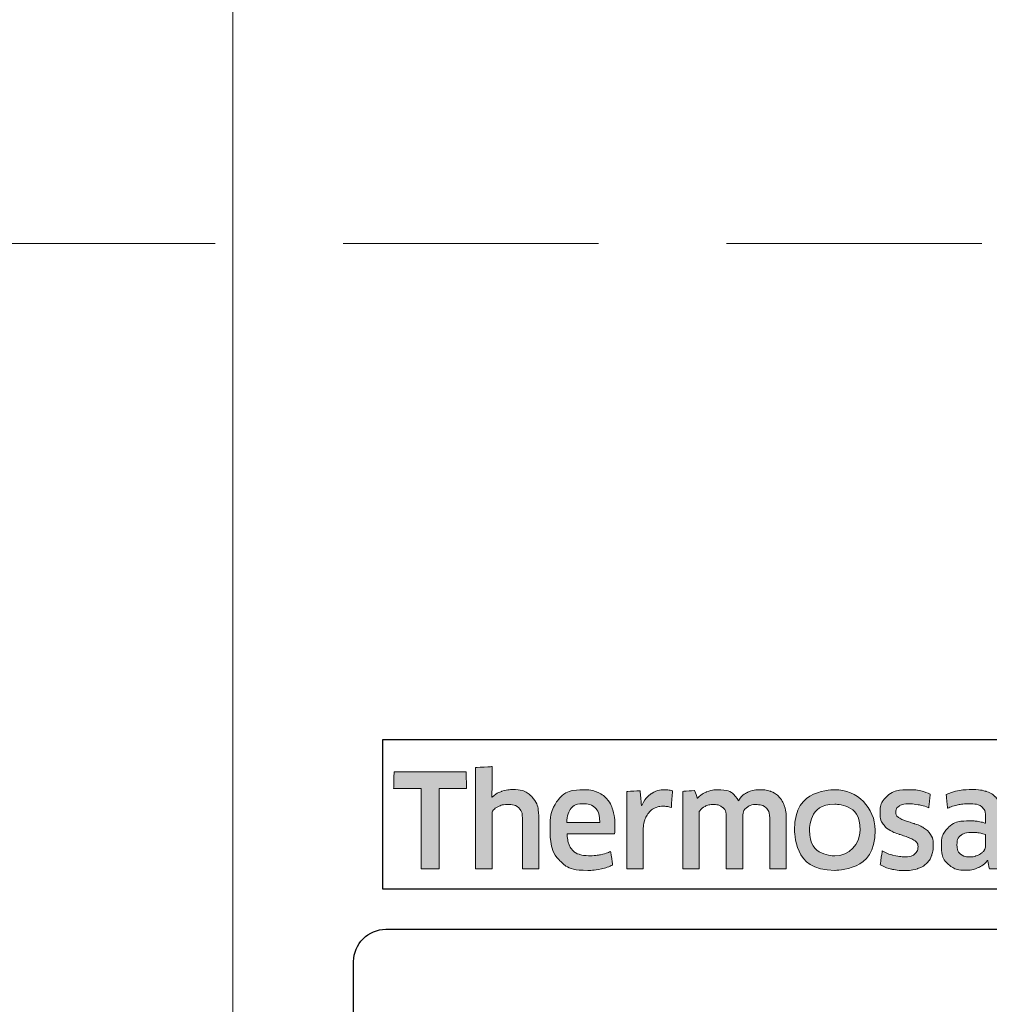
# Model space of a CAD drawing. Units: millimetres. Extents: x 0 to 1217, y 0 to 862.
# Drawn here: x 354 to 378, y 218 to 243 of the extents above; entities that cross this region are included whole.
import ezdxf

# ---------------------------------------------------------------- set-up
doc = ezdxf.new("R2010")
doc.units = ezdxf.units.MM
doc.linetypes.add('CENTER', pattern=[50.8, 31.75, -6.35, 6.35, -6.35])
doc.linetypes.add('HIDDEN', pattern=[9.525, 6.35, -3.175])
doc.layers.get('Defpoints').update_dxf_attribs({"color": 5})
for name, color, linetype, lineweight in [('TCL02 thin', 1, 'Continuous', 9), ('TCL04 hid thin', 1, 'HIDDEN', 9), ('TCL07 dim', 7, 'Continuous', 20)]:
    doc.layers.add(name, color=color, linetype=linetype, lineweight=lineweight)

# ---------------------------------------------------------------- blocks, each defined once
blk = doc.blocks.new('A$C177652C4')
h = blk.add_hatch(color=154)
h.dxf.hatch_style = 1
edge = h.paths.add_edge_path()
edge.add_spline(control_points=[(-15.096, -1.214), (-15.096, -1.214), (-15.106, -0.802), (-15.106, -0.802), (-15.106, -0.802), (-15.106, -0.802), (-16.896, -0.802), (-16.896, -0.802), (-16.896, -0.802), (-16.896, -0.802), (-16.906, -1.214), (-16.906, -1.214), (-16.906, -1.214), (-16.906, -1.214), (-16.226, -1.214), (-16.226, -1.214), (-16.226, -1.214), (-16.226, -1.214), (-16.226, -3.216), (-16.226, -3.216), (-16.226, -3.216), (-16.226, -3.216), (-15.776, -3.216), (-15.776, -3.216), (-15.776, -3.216), (-15.776, -3.216), (-15.776, -1.214), (-15.776, -1.214), (-15.776, -1.214), (-15.776, -1.214), (-15.096, -1.214), (-15.096, -1.214)], knot_values=[0, 0, 0, 0, 0.111111, 0.111111, 0.111111, 0.166667, 0.222222, 0.222222, 0.222222, 0.277778, 0.333333, 0.333333, 0.333333, 0.388889, 0.444444, 0.444444, 0.444444, 0.5, 0.555556, 0.555556, 0.555556, 0.611111, 0.666667, 0.666667, 0.666667, 0.722222, 0.777778, 0.777778, 0.777778, 0.888889, 1, 1, 1, 1], degree=3, periodic=0)
edge = h.paths.add_edge_path()
edge.add_spline(control_points=[(-13.297, -3.216), (-13.297, -3.216), (-13.297, -1.961), (-13.297, -1.961), (-13.297, -1.961), (-13.297, -1.731), (-13.353, -1.554), (-13.465, -1.43), (-13.465, -1.43), (-13.578, -1.305), (-13.738, -1.243), (-13.946, -1.243), (-13.946, -1.243), (-14.038, -1.243), (-14.128, -1.257), (-14.216, -1.286), (-14.216, -1.286), (-14.303, -1.315), (-14.384, -1.363), (-14.457, -1.431), (-14.457, -1.431), (-14.457, -1.431), (-14.465, -1.425), (-14.465, -1.425), (-14.465, -1.425), (-14.465, -1.425), (-14.459, -1.168), (-14.459, -1.168), (-14.459, -1.168), (-14.459, -1.168), (-14.459, -0.673), (-14.459, -0.673), (-14.459, -0.673), (-14.459, -0.673), (-14.868, -0.696), (-14.868, -0.696), (-14.868, -0.696), (-14.868, -0.696), (-14.868, -3.216), (-14.868, -3.216), (-14.868, -3.216), (-14.868, -3.216), (-14.459, -3.216), (-14.459, -3.216), (-14.459, -3.216), (-14.459, -3.216), (-14.459, -1.794), (-14.459, -1.794), (-14.459, -1.794), (-14.425, -1.742), (-14.373, -1.699), (-14.304, -1.665), (-14.304, -1.665), (-14.236, -1.63), (-14.159, -1.613), (-14.073, -1.613), (-14.073, -1.613), (-13.946, -1.613), (-13.853, -1.642), (-13.794, -1.7), (-13.794, -1.7), (-13.735, -1.758), (-13.706, -1.844), (-13.706, -1.958), (-13.706, -1.958), (-13.706, -1.958), (-13.706, -3.216), (-13.706, -3.216), (-13.706, -3.216), (-13.706, -3.216), (-13.297, -3.216), (-13.297, -3.216)], knot_values=[0, 0, 0, 0, 0.052632, 0.052632, 0.052632, 0.078947, 0.105263, 0.105263, 0.105263, 0.131579, 0.157895, 0.157895, 0.157895, 0.184211, 0.210526, 0.210526, 0.210526, 0.236842, 0.263158, 0.263158, 0.263158, 0.289474, 0.315789, 0.315789, 0.315789, 0.342105, 0.368421, 0.368421, 0.368421, 0.394737, 0.421053, 0.421053, 0.421053, 0.447368, 0.473684, 0.473684, 0.473684, 0.5, 0.526316, 0.526316, 0.526316, 0.552632, 0.578947, 0.578947, 0.578947, 0.605263, 0.631579, 0.631579, 0.631579, 0.657895, 0.684211, 0.684211, 0.684211, 0.710526, 0.736842, 0.736842, 0.736842, 0.763158, 0.789474, 0.789474, 0.789474, 0.815789, 0.842105, 0.842105, 0.842105, 0.868421, 0.894737, 0.894737, 0.894737, 0.947368, 1, 1, 1, 1], degree=3, periodic=0)
edge = h.paths.add_edge_path(flags=16)
edge.add_spline(control_points=[(-5.312, -2.249), (-5.312, -2.604), (-5.594, -2.891), (-5.942, -2.891), (-5.942, -2.891), (-6.289, -2.891), (-6.571, -2.604), (-6.571, -2.249), (-6.571, -2.249), (-6.571, -1.895), (-6.289, -1.607), (-5.942, -1.607), (-5.942, -1.607), (-5.594, -1.607), (-5.312, -1.895), (-5.312, -2.249)], knot_values=[0, 0, 0, 0, 0.2, 0.2, 0.2, 0.3, 0.4, 0.4, 0.4, 0.5, 0.6, 0.6, 0.6, 0.8, 1, 1, 1, 1], degree=3, periodic=0)
edge = h.paths.add_edge_path()
edge.add_spline(control_points=[(-4.94, -2.249), (-4.94, -1.696), (-5.388, -1.247), (-5.942, -1.247), (-5.942, -1.247), (-6.495, -1.247), (-6.944, -1.696), (-6.944, -2.249), (-6.944, -2.249), (-6.944, -2.803), (-6.495, -3.251), (-5.942, -3.251), (-5.942, -3.251), (-5.388, -3.251), (-4.94, -2.803), (-4.94, -2.249)], knot_values=[0, 0, 0, 0, 0.2, 0.2, 0.2, 0.3, 0.4, 0.4, 0.4, 0.5, 0.6, 0.6, 0.6, 0.8, 1, 1, 1, 1], degree=3, periodic=0)
edge = h.paths.add_edge_path()
edge.add_spline(control_points=[(1.7, -3.216), (1.7, -3.216), (1.7, -1.961), (1.7, -1.961), (1.7, -1.961), (1.7, -1.731), (1.644, -1.554), (1.532, -1.43), (1.532, -1.43), (1.419, -1.305), (1.259, -1.243), (1.051, -1.243), (1.051, -1.243), (0.959, -1.243), (0.869, -1.257), (0.781, -1.286), (0.781, -1.286), (0.694, -1.315), (0.613, -1.363), (0.54, -1.431), (0.54, -1.431), (0.54, -1.431), (0.532, -1.425), (0.532, -1.425), (0.532, -1.425), (0.532, -1.425), (0.538, -1.168), (0.538, -1.168), (0.538, -1.168), (0.538, -1.168), (0.538, -0.6), (0.538, -0.6), (0.538, -0.6), (0.538, -0.6), (0.129, -0.623), (0.129, -0.623), (0.129, -0.623), (0.129, -0.623), (0.129, -3.216), (0.129, -3.216), (0.129, -3.216), (0.129, -3.216), (0.538, -3.216), (0.538, -3.216), (0.538, -3.216), (0.538, -3.216), (0.538, -1.794), (0.538, -1.794), (0.538, -1.794), (0.572, -1.742), (0.624, -1.699), (0.693, -1.665), (0.693, -1.665), (0.761, -1.63), (0.839, -1.613), (0.924, -1.613), (0.924, -1.613), (1.051, -1.613), (1.144, -1.642), (1.203, -1.7), (1.203, -1.7), (1.262, -1.758), (1.291, -1.844), (1.291, -1.958), (1.291, -1.958), (1.291, -1.958), (1.291, -3.216), (1.291, -3.216), (1.291, -3.216), (1.291, -3.216), (1.7, -3.216), (1.7, -3.216)], knot_values=[0, 0, 0, 0, 0.052632, 0.052632, 0.052632, 0.078947, 0.105263, 0.105263, 0.105263, 0.131579, 0.157895, 0.157895, 0.157895, 0.184211, 0.210526, 0.210526, 0.210526, 0.236842, 0.263158, 0.263158, 0.263158, 0.289474, 0.315789, 0.315789, 0.315789, 0.342105, 0.368421, 0.368421, 0.368421, 0.394737, 0.421053, 0.421053, 0.421053, 0.447368, 0.473684, 0.473684, 0.473684, 0.5, 0.526316, 0.526316, 0.526316, 0.552632, 0.578947, 0.578947, 0.578947, 0.605263, 0.631579, 0.631579, 0.631579, 0.657895, 0.684211, 0.684211, 0.684211, 0.710526, 0.736842, 0.736842, 0.736842, 0.763158, 0.789474, 0.789474, 0.789474, 0.815789, 0.842105, 0.842105, 0.842105, 0.868421, 0.894737, 0.894737, 0.894737, 0.947368, 1, 1, 1, 1], degree=3, periodic=0)
edge = h.paths.add_edge_path()
edge.add_spline(control_points=[(-0.243, -2.357), (-0.289, -2.288), (-0.346, -2.233), (-0.415, -2.191), (-0.415, -2.191), (-0.483, -2.149), (-0.558, -2.116), (-0.638, -2.091), (-0.638, -2.091), (-0.719, -2.066), (-0.794, -2.042), (-0.862, -2.019), (-0.862, -2.019), (-0.931, -1.995), (-0.988, -1.968), (-1.034, -1.937), (-1.034, -1.937), (-1.081, -1.905), (-1.104, -1.861), (-1.104, -1.803), (-1.104, -1.803), (-1.104, -1.739), (-1.076, -1.688), (-1.022, -1.652), (-1.022, -1.652), (-0.967, -1.615), (-0.891, -1.597), (-0.795, -1.597), (-0.795, -1.597), (-0.72, -1.597), (-0.636, -1.605), (-0.545, -1.621), (-0.545, -1.621), (-0.454, -1.637), (-0.368, -1.662), (-0.286, -1.697), (-0.286, -1.697), (-0.286, -1.697), (-0.251, -1.355), (-0.251, -1.355), (-0.251, -1.355), (-0.416, -1.283), (-0.595, -1.246), (-0.788, -1.246), (-0.788, -1.246), (-1.024, -1.246), (-1.201, -1.299), (-1.319, -1.405), (-1.319, -1.405), (-1.437, -1.512), (-1.496, -1.65), (-1.496, -1.819), (-1.496, -1.819), (-1.496, -1.931), (-1.473, -2.021), (-1.427, -2.089), (-1.427, -2.089), (-1.381, -2.158), (-1.323, -2.213), (-1.252, -2.255), (-1.252, -2.255), (-1.181, -2.297), (-1.105, -2.33), (-1.025, -2.355), (-1.025, -2.355), (-0.944, -2.38), (-0.869, -2.405), (-0.798, -2.431), (-0.798, -2.431), (-0.727, -2.456), (-0.669, -2.487), (-0.622, -2.521), (-0.622, -2.521), (-0.576, -2.555), (-0.553, -2.603), (-0.553, -2.666), (-0.553, -2.666), (-0.553, -2.737), (-0.579, -2.796), (-0.632, -2.843), (-0.632, -2.843), (-0.685, -2.89), (-0.77, -2.914), (-0.888, -2.914), (-0.888, -2.914), (-0.976, -2.914), (-1.071, -2.901), (-1.174, -2.875), (-1.174, -2.875), (-1.278, -2.849), (-1.367, -2.812), (-1.442, -2.762), (-1.442, -2.762), (-1.442, -2.762), (-1.49, -3.11), (-1.49, -3.11), (-1.49, -3.11), (-1.408, -3.159), (-1.317, -3.196), (-1.215, -3.219), (-1.215, -3.219), (-1.113, -3.243), (-1.004, -3.255), (-0.888, -3.255), (-0.888, -3.255), (-0.764, -3.255), (-0.656, -3.24), (-0.566, -3.21), (-0.566, -3.21), (-0.476, -3.18), (-0.402, -3.137), (-0.344, -3.083), (-0.344, -3.083), (-0.286, -3.028), (-0.243, -2.962), (-0.215, -2.885), (-0.215, -2.885), (-0.187, -2.807), (-0.173, -2.722), (-0.173, -2.627), (-0.173, -2.627), (-0.173, -2.515), (-0.196, -2.425), (-0.243, -2.357)], knot_values=[0, 0, 0, 0, 0.03125, 0.03125, 0.03125, 0.046875, 0.0625, 0.0625, 0.0625, 0.078125, 0.09375, 0.09375, 0.09375, 0.109375, 0.125, 0.125, 0.125, 0.140625, 0.15625, 0.15625, 0.15625, 0.171875, 0.1875, 0.1875, 0.1875, 0.203125, 0.21875, 0.21875, 0.21875, 0.234375, 0.25, 0.25, 0.25, 0.265625, 0.28125, 0.28125, 0.28125, 0.296875, 0.3125, 0.3125, 0.3125, 0.328125, 0.34375, 0.34375, 0.34375, 0.359375, 0.375, 0.375, 0.375, 0.390625, 0.40625, 0.40625, 0.40625, 0.421875, 0.4375, 0.4375, 0.4375, 0.453125, 0.46875, 0.46875, 0.46875, 0.484375, 0.5, 0.5, 0.5, 0.515625, 0.53125, 0.53125, 0.53125, 0.546875, 0.5625, 0.5625, 0.5625, 0.578125, 0.59375, 0.59375, 0.59375, 0.609375, 0.625, 0.625, 0.625, 0.640625, 0.65625, 0.65625, 0.65625, 0.671875, 0.6875, 0.6875, 0.6875, 0.703125, 0.71875, 0.71875, 0.71875, 0.734375, 0.75, 0.75, 0.75, 0.765625, 0.78125, 0.78125, 0.78125, 0.796875, 0.8125, 0.8125, 0.8125, 0.828125, 0.84375, 0.84375, 0.84375, 0.859375, 0.875, 0.875, 0.875, 0.890625, 0.90625, 0.90625, 0.90625, 0.921875, 0.9375, 0.9375, 0.9375, 0.96875, 1, 1, 1, 1], degree=3, periodic=0)
edge = h.paths.add_edge_path(flags=16)
edge.add_spline(control_points=[(-2.195, -2.646), (-2.195, -2.683), (-2.206, -2.717), (-2.227, -2.749), (-2.227, -2.749), (-2.249, -2.782), (-2.277, -2.81), (-2.312, -2.835), (-2.312, -2.835), (-2.348, -2.859), (-2.389, -2.879), (-2.435, -2.894), (-2.435, -2.894), (-2.481, -2.909), (-2.53, -2.917), (-2.581, -2.917), (-2.581, -2.917), (-2.678, -2.917), (-2.756, -2.894), (-2.816, -2.849), (-2.816, -2.849), (-2.876, -2.804), (-2.906, -2.725), (-2.906, -2.611), (-2.906, -2.611), (-2.906, -2.512), (-2.876, -2.437), (-2.815, -2.386), (-2.815, -2.386), (-2.754, -2.334), (-2.656, -2.308), (-2.523, -2.308), (-2.523, -2.308), (-2.442, -2.308), (-2.373, -2.315), (-2.316, -2.328), (-2.316, -2.328), (-2.259, -2.341), (-2.219, -2.352), (-2.195, -2.363), (-2.195, -2.363), (-2.195, -2.363), (-2.195, -2.646), (-2.195, -2.646)], knot_values=[0, 0, 0, 0, 0.083333, 0.083333, 0.083333, 0.125, 0.166667, 0.166667, 0.166667, 0.208333, 0.25, 0.25, 0.25, 0.291667, 0.333333, 0.333333, 0.333333, 0.375, 0.416667, 0.416667, 0.416667, 0.458333, 0.5, 0.5, 0.5, 0.541667, 0.583333, 0.583333, 0.583333, 0.625, 0.666667, 0.666667, 0.666667, 0.708333, 0.75, 0.75, 0.75, 0.791667, 0.833333, 0.833333, 0.833333, 0.916667, 1, 1, 1, 1], degree=3, periodic=0)
edge = h.paths.add_edge_path()
edge.add_spline(control_points=[(-2.101, -3.216), (-2.101, -3.216), (-1.786, -3.216), (-1.786, -3.216), (-1.786, -3.216), (-1.786, -3.216), (-1.786, -1.996), (-1.786, -1.996), (-1.786, -1.996), (-1.786, -1.865), (-1.799, -1.753), (-1.825, -1.658), (-1.825, -1.658), (-1.851, -1.564), (-1.893, -1.486), (-1.952, -1.425), (-1.952, -1.425), (-2.012, -1.363), (-2.088, -1.318), (-2.181, -1.288), (-2.181, -1.288), (-2.275, -1.258), (-2.39, -1.243), (-2.525, -1.243), (-2.525, -1.243), (-2.768, -1.243), (-2.984, -1.285), (-3.174, -1.368), (-3.174, -1.368), (-3.174, -1.368), (-3.138, -1.706), (-3.138, -1.706), (-3.138, -1.706), (-3.048, -1.668), (-2.962, -1.64), (-2.881, -1.623), (-2.881, -1.623), (-2.799, -1.606), (-2.706, -1.597), (-2.601, -1.597), (-2.601, -1.597), (-2.455, -1.597), (-2.351, -1.623), (-2.288, -1.674), (-2.288, -1.674), (-2.226, -1.726), (-2.195, -1.813), (-2.195, -1.935), (-2.195, -1.935), (-2.195, -1.935), (-2.195, -2.08), (-2.195, -2.08), (-2.195, -2.08), (-2.251, -2.063), (-2.313, -2.048), (-2.382, -2.036), (-2.382, -2.036), (-2.45, -2.025), (-2.522, -2.019), (-2.597, -2.019), (-2.597, -2.019), (-2.825, -2.019), (-2.998, -2.073), (-3.116, -2.181), (-3.116, -2.181), (-3.234, -2.29), (-3.293, -2.435), (-3.293, -2.617), (-3.293, -2.617), (-3.293, -2.834), (-3.238, -2.994), (-3.129, -3.095), (-3.129, -3.095), (-3.019, -3.197), (-2.874, -3.248), (-2.694, -3.248), (-2.694, -3.248), (-2.578, -3.248), (-2.473, -3.227), (-2.378, -3.184), (-2.378, -3.184), (-2.284, -3.141), (-2.206, -3.082), (-2.146, -3.007), (-2.146, -3.007), (-2.146, -3.007), (-2.137, -3.01), (-2.137, -3.01), (-2.137, -3.01), (-2.137, -3.01), (-2.101, -3.216), (-2.101, -3.216)], knot_values=[0, 0, 0, 0, 0.041667, 0.041667, 0.041667, 0.0625, 0.083333, 0.083333, 0.083333, 0.104167, 0.125, 0.125, 0.125, 0.145833, 0.166667, 0.166667, 0.166667, 0.1875, 0.208333, 0.208333, 0.208333, 0.229167, 0.25, 0.25, 0.25, 0.270833, 0.291667, 0.291667, 0.291667, 0.3125, 0.333333, 0.333333, 0.333333, 0.354167, 0.375, 0.375, 0.375, 0.395833, 0.416667, 0.416667, 0.416667, 0.4375, 0.458333, 0.458333, 0.458333, 0.479167, 0.5, 0.5, 0.5, 0.520833, 0.541667, 0.541667, 0.541667, 0.5625, 0.583333, 0.583333, 0.583333, 0.604167, 0.625, 0.625, 0.625, 0.645833, 0.666667, 0.666667, 0.666667, 0.6875, 0.708333, 0.708333, 0.708333, 0.729167, 0.75, 0.75, 0.75, 0.770833, 0.791667, 0.791667, 0.791667, 0.8125, 0.833333, 0.833333, 0.833333, 0.854167, 0.875, 0.875, 0.875, 0.895833, 0.916667, 0.916667, 0.916667, 0.958333, 1, 1, 1, 1], degree=3, periodic=0)
edge = h.paths.add_edge_path()
edge.add_spline(control_points=[(-3.565, -2.357), (-3.611, -2.288), (-3.668, -2.233), (-3.737, -2.191), (-3.737, -2.191), (-3.806, -2.149), (-3.88, -2.116), (-3.961, -2.091), (-3.961, -2.091), (-4.041, -2.066), (-4.116, -2.042), (-4.184, -2.019), (-4.184, -2.019), (-4.253, -1.995), (-4.311, -1.968), (-4.357, -1.937), (-4.357, -1.937), (-4.403, -1.905), (-4.426, -1.861), (-4.426, -1.803), (-4.426, -1.803), (-4.426, -1.739), (-4.399, -1.688), (-4.344, -1.652), (-4.344, -1.652), (-4.289, -1.615), (-4.213, -1.597), (-4.117, -1.597), (-4.117, -1.597), (-4.042, -1.597), (-3.959, -1.605), (-3.867, -1.621), (-3.867, -1.621), (-3.776, -1.637), (-3.69, -1.662), (-3.608, -1.697), (-3.608, -1.697), (-3.608, -1.697), (-3.573, -1.355), (-3.573, -1.355), (-3.573, -1.355), (-3.738, -1.283), (-3.917, -1.246), (-4.11, -1.246), (-4.11, -1.246), (-4.347, -1.246), (-4.524, -1.299), (-4.642, -1.405), (-4.642, -1.405), (-4.76, -1.512), (-4.819, -1.65), (-4.819, -1.819), (-4.819, -1.819), (-4.819, -1.931), (-4.796, -2.021), (-4.749, -2.089), (-4.749, -2.089), (-4.703, -2.158), (-4.645, -2.213), (-4.574, -2.255), (-4.574, -2.255), (-4.503, -2.297), (-4.428, -2.33), (-4.347, -2.355), (-4.347, -2.355), (-4.267, -2.38), (-4.191, -2.405), (-4.12, -2.431), (-4.12, -2.431), (-4.049, -2.456), (-3.991, -2.487), (-3.945, -2.521), (-3.945, -2.521), (-3.899, -2.555), (-3.875, -2.603), (-3.875, -2.666), (-3.875, -2.666), (-3.875, -2.737), (-3.902, -2.796), (-3.954, -2.843), (-3.954, -2.843), (-4.007, -2.89), (-4.092, -2.914), (-4.21, -2.914), (-4.21, -2.914), (-4.298, -2.914), (-4.394, -2.901), (-4.497, -2.875), (-4.497, -2.875), (-4.6, -2.849), (-4.689, -2.812), (-4.764, -2.762), (-4.764, -2.762), (-4.764, -2.762), (-4.812, -3.11), (-4.812, -3.11), (-4.812, -3.11), (-4.731, -3.159), (-4.639, -3.196), (-4.537, -3.219), (-4.537, -3.219), (-4.435, -3.243), (-4.326, -3.255), (-4.21, -3.255), (-4.21, -3.255), (-4.086, -3.255), (-3.978, -3.24), (-3.888, -3.21), (-3.888, -3.21), (-3.798, -3.18), (-3.724, -3.137), (-3.666, -3.083), (-3.666, -3.083), (-3.608, -3.028), (-3.565, -2.962), (-3.537, -2.885), (-3.537, -2.885), (-3.51, -2.807), (-3.496, -2.722), (-3.496, -2.627), (-3.496, -2.627), (-3.496, -2.515), (-3.519, -2.425), (-3.565, -2.357)], knot_values=[0, 0, 0, 0, 0.03125, 0.03125, 0.03125, 0.046875, 0.0625, 0.0625, 0.0625, 0.078125, 0.09375, 0.09375, 0.09375, 0.109375, 0.125, 0.125, 0.125, 0.140625, 0.15625, 0.15625, 0.15625, 0.171875, 0.1875, 0.1875, 0.1875, 0.203125, 0.21875, 0.21875, 0.21875, 0.234375, 0.25, 0.25, 0.25, 0.265625, 0.28125, 0.28125, 0.28125, 0.296875, 0.3125, 0.3125, 0.3125, 0.328125, 0.34375, 0.34375, 0.34375, 0.359375, 0.375, 0.375, 0.375, 0.390625, 0.40625, 0.40625, 0.40625, 0.421875, 0.4375, 0.4375, 0.4375, 0.453125, 0.46875, 0.46875, 0.46875, 0.484375, 0.5, 0.5, 0.5, 0.515625, 0.53125, 0.53125, 0.53125, 0.546875, 0.5625, 0.5625, 0.5625, 0.578125, 0.59375, 0.59375, 0.59375, 0.609375, 0.625, 0.625, 0.625, 0.640625, 0.65625, 0.65625, 0.65625, 0.671875, 0.6875, 0.6875, 0.6875, 0.703125, 0.71875, 0.71875, 0.71875, 0.734375, 0.75, 0.75, 0.75, 0.765625, 0.78125, 0.78125, 0.78125, 0.796875, 0.8125, 0.8125, 0.8125, 0.828125, 0.84375, 0.84375, 0.84375, 0.859375, 0.875, 0.875, 0.875, 0.890625, 0.90625, 0.90625, 0.90625, 0.921875, 0.9375, 0.9375, 0.9375, 0.96875, 1, 1, 1, 1], degree=3, periodic=0)
edge = h.paths.add_edge_path()
edge.add_spline(control_points=[(-7.151, -3.216), (-7.151, -3.216), (-7.151, -1.951), (-7.151, -1.951), (-7.151, -1.951), (-7.151, -1.833), (-7.167, -1.73), (-7.198, -1.642), (-7.198, -1.642), (-7.229, -1.554), (-7.273, -1.48), (-7.33, -1.421), (-7.33, -1.421), (-7.387, -1.362), (-7.455, -1.318), (-7.533, -1.289), (-7.533, -1.289), (-7.611, -1.261), (-7.698, -1.246), (-7.792, -1.246), (-7.792, -1.246), (-7.908, -1.246), (-8.013, -1.268), (-8.106, -1.311), (-8.106, -1.311), (-8.199, -1.355), (-8.277, -1.425), (-8.339, -1.52), (-8.339, -1.52), (-8.438, -1.338), (-8.611, -1.246), (-8.858, -1.246), (-8.858, -1.246), (-8.952, -1.246), (-9.042, -1.265), (-9.128, -1.302), (-9.128, -1.302), (-9.214, -1.339), (-9.29, -1.392), (-9.357, -1.46), (-9.357, -1.46), (-9.357, -1.46), (-9.427, -1.269), (-9.427, -1.269), (-9.427, -1.269), (-9.427, -1.269), (-9.72, -1.288), (-9.72, -1.288), (-9.72, -1.288), (-9.72, -1.288), (-9.72, -3.216), (-9.72, -3.216), (-9.72, -3.216), (-9.72, -3.216), (-9.311, -3.216), (-9.311, -3.216), (-9.311, -3.216), (-9.311, -3.216), (-9.311, -1.79), (-9.311, -1.79), (-9.311, -1.79), (-9.277, -1.737), (-9.228, -1.694), (-9.165, -1.661), (-9.165, -1.661), (-9.102, -1.629), (-9.036, -1.613), (-8.967, -1.613), (-8.967, -1.613), (-8.87, -1.613), (-8.792, -1.637), (-8.73, -1.686), (-8.73, -1.686), (-8.669, -1.734), (-8.639, -1.816), (-8.639, -1.932), (-8.639, -1.932), (-8.639, -1.932), (-8.639, -3.216), (-8.639, -3.216), (-8.639, -3.216), (-8.639, -3.216), (-8.23, -3.216), (-8.23, -3.216), (-8.23, -3.216), (-8.23, -3.216), (-8.23, -1.932), (-8.23, -1.932), (-8.23, -1.932), (-8.23, -1.825), (-8.199, -1.745), (-8.136, -1.694), (-8.136, -1.694), (-8.074, -1.642), (-7.996, -1.616), (-7.901, -1.616), (-7.901, -1.616), (-7.794, -1.616), (-7.71, -1.644), (-7.65, -1.698), (-7.65, -1.698), (-7.59, -1.753), (-7.56, -1.839), (-7.56, -1.955), (-7.56, -1.955), (-7.56, -1.955), (-7.56, -3.216), (-7.56, -3.216), (-7.56, -3.216), (-7.56, -3.216), (-7.151, -3.216), (-7.151, -3.216)], knot_values=[0, 0, 0, 0, 0.034483, 0.034483, 0.034483, 0.051724, 0.068966, 0.068966, 0.068966, 0.086207, 0.103448, 0.103448, 0.103448, 0.12069, 0.137931, 0.137931, 0.137931, 0.155172, 0.172414, 0.172414, 0.172414, 0.189655, 0.206897, 0.206897, 0.206897, 0.224138, 0.241379, 0.241379, 0.241379, 0.258621, 0.275862, 0.275862, 0.275862, 0.293103, 0.310345, 0.310345, 0.310345, 0.327586, 0.344828, 0.344828, 0.344828, 0.362069, 0.37931, 0.37931, 0.37931, 0.396552, 0.413793, 0.413793, 0.413793, 0.431034, 0.448276, 0.448276, 0.448276, 0.465517, 0.482759, 0.482759, 0.482759, 0.5, 0.517241, 0.517241, 0.517241, 0.534483, 0.551724, 0.551724, 0.551724, 0.568966, 0.586207, 0.586207, 0.586207, 0.603448, 0.62069, 0.62069, 0.62069, 0.637931, 0.655172, 0.655172, 0.655172, 0.672414, 0.689655, 0.689655, 0.689655, 0.706897, 0.724138, 0.724138, 0.724138, 0.741379, 0.758621, 0.758621, 0.758621, 0.775862, 0.793103, 0.793103, 0.793103, 0.810345, 0.827586, 0.827586, 0.827586, 0.844828, 0.862069, 0.862069, 0.862069, 0.87931, 0.896552, 0.896552, 0.896552, 0.913793, 0.931034, 0.931034, 0.931034, 0.965517, 1, 1, 1, 1], degree=3, periodic=0)
edge = h.paths.add_edge_path()
edge.add_spline(control_points=[(-10.702, -3.216), (-10.702, -3.216), (-10.702, -2.241), (-10.702, -2.241), (-10.702, -2.241), (-10.702, -2.151), (-10.689, -2.069), (-10.664, -1.996), (-10.664, -1.996), (-10.638, -1.923), (-10.603, -1.862), (-10.559, -1.813), (-10.559, -1.813), (-10.515, -1.763), (-10.463, -1.725), (-10.403, -1.698), (-10.403, -1.698), (-10.343, -1.671), (-10.277, -1.658), (-10.206, -1.658), (-10.206, -1.658), (-10.17, -1.658), (-10.135, -1.661), (-10.1, -1.666), (-10.1, -1.666), (-10.066, -1.671), (-10.034, -1.68), (-10.004, -1.69), (-10.004, -1.69), (-10.004, -1.69), (-9.978, -1.275), (-9.978, -1.275), (-9.978, -1.275), (-10.034, -1.258), (-10.101, -1.249), (-10.181, -1.249), (-10.181, -1.249), (-10.301, -1.249), (-10.409, -1.282), (-10.504, -1.347), (-10.504, -1.347), (-10.6, -1.413), (-10.678, -1.509), (-10.738, -1.636), (-10.738, -1.636), (-10.738, -1.636), (-10.747, -1.636), (-10.747, -1.636), (-10.747, -1.636), (-10.747, -1.636), (-10.783, -1.272), (-10.783, -1.272), (-10.783, -1.272), (-10.783, -1.272), (-11.111, -1.291), (-11.111, -1.291), (-11.111, -1.291), (-11.111, -1.291), (-11.111, -3.216), (-11.111, -3.216), (-11.111, -3.216), (-11.111, -3.216), (-10.702, -3.216), (-10.702, -3.216)], knot_values=[0, 0, 0, 0, 0.058824, 0.058824, 0.058824, 0.088235, 0.117647, 0.117647, 0.117647, 0.147059, 0.176471, 0.176471, 0.176471, 0.205882, 0.235294, 0.235294, 0.235294, 0.264706, 0.294118, 0.294118, 0.294118, 0.323529, 0.352941, 0.352941, 0.352941, 0.382353, 0.411765, 0.411765, 0.411765, 0.441176, 0.470588, 0.470588, 0.470588, 0.5, 0.529412, 0.529412, 0.529412, 0.558824, 0.588235, 0.588235, 0.588235, 0.617647, 0.647059, 0.647059, 0.647059, 0.676471, 0.705882, 0.705882, 0.705882, 0.735294, 0.764706, 0.764706, 0.764706, 0.794118, 0.823529, 0.823529, 0.823529, 0.852941, 0.882353, 0.882353, 0.882353, 0.941176, 1, 1, 1, 1], degree=3, periodic=0)
edge = h.paths.add_edge_path()
edge.add_spline(control_points=[(-11.744, -3.216), (-11.64, -3.193), (-11.547, -3.16), (-11.465, -3.12), (-11.465, -3.12), (-11.465, -3.12), (-11.513, -2.782), (-11.513, -2.782), (-11.513, -2.782), (-11.595, -2.818), (-11.678, -2.845), (-11.763, -2.862), (-11.763, -2.862), (-11.848, -2.879), (-11.938, -2.888), (-12.035, -2.888), (-12.035, -2.888), (-12.127, -2.888), (-12.208, -2.878), (-12.276, -2.859), (-12.276, -2.859), (-12.345, -2.84), (-12.402, -2.808), (-12.447, -2.765), (-12.447, -2.765), (-12.492, -2.723), (-12.527, -2.666), (-12.552, -2.596), (-12.552, -2.596), (-12.576, -2.527), (-12.591, -2.441), (-12.595, -2.341), (-12.595, -2.341), (-12.595, -2.341), (-11.417, -2.341), (-11.417, -2.341), (-11.417, -2.341), (-11.413, -2.311), (-11.41, -2.278), (-11.409, -2.242), (-11.409, -2.242), (-11.408, -2.207), (-11.407, -2.174), (-11.407, -2.144), (-11.407, -2.144), (-11.407, -1.99), (-11.425, -1.856), (-11.462, -1.743), (-11.462, -1.743), (-11.498, -1.631), (-11.551, -1.537), (-11.62, -1.463), (-11.62, -1.463), (-11.688, -1.389), (-11.771, -1.335), (-11.868, -1.299), (-11.868, -1.299), (-11.964, -1.264), (-12.071, -1.246), (-12.189, -1.246), (-12.189, -1.246), (-12.471, -1.246), (-12.679, -1.33), (-12.816, -1.497), (-12.816, -1.497), (-12.952, -1.665), (-13.02, -1.903), (-13.02, -2.212), (-13.02, -2.212), (-13.02, -2.559), (-12.945, -2.82), (-12.796, -2.992), (-12.796, -2.992), (-12.647, -3.165), (-12.409, -3.252), (-12.083, -3.252), (-12.083, -3.252), (-11.961, -3.252), (-11.848, -3.24), (-11.744, -3.216)], knot_values=[0, 0, 0, 0, 0.047619, 0.047619, 0.047619, 0.071429, 0.095238, 0.095238, 0.095238, 0.119048, 0.142857, 0.142857, 0.142857, 0.166667, 0.190476, 0.190476, 0.190476, 0.214286, 0.238095, 0.238095, 0.238095, 0.261905, 0.285714, 0.285714, 0.285714, 0.309524, 0.333333, 0.333333, 0.333333, 0.357143, 0.380952, 0.380952, 0.380952, 0.404762, 0.428571, 0.428571, 0.428571, 0.452381, 0.47619, 0.47619, 0.47619, 0.5, 0.52381, 0.52381, 0.52381, 0.547619, 0.571429, 0.571429, 0.571429, 0.595238, 0.619048, 0.619048, 0.619048, 0.642857, 0.666667, 0.666667, 0.666667, 0.690476, 0.714286, 0.714286, 0.714286, 0.738095, 0.761905, 0.761905, 0.761905, 0.785714, 0.809524, 0.809524, 0.809524, 0.833333, 0.857143, 0.857143, 0.857143, 0.880952, 0.904762, 0.904762, 0.904762, 0.952381, 1, 1, 1, 1], degree=3, periodic=0)
edge = h.paths.add_edge_path(flags=16)
edge.add_spline(control_points=[(-12.605, -2.064), (-12.594, -1.898), (-12.557, -1.779), (-12.494, -1.705), (-12.494, -1.705), (-12.43, -1.631), (-12.328, -1.594), (-12.186, -1.594), (-12.186, -1.594), (-12.064, -1.594), (-11.967, -1.629), (-11.897, -1.7), (-11.897, -1.7), (-11.826, -1.771), (-11.788, -1.892), (-11.784, -2.064), (-11.784, -2.064), (-11.784, -2.064), (-12.605, -2.064), (-12.605, -2.064)], knot_values=[0, 0, 0, 0, 0.166667, 0.166667, 0.166667, 0.25, 0.333333, 0.333333, 0.333333, 0.416667, 0.5, 0.5, 0.5, 0.583333, 0.666667, 0.666667, 0.666667, 0.833333, 1, 1, 1, 1], degree=3, periodic=0)
at = {"color": 154}
for points, knots in [([(-13.297, -3.216), (-13.297, -3.216), (-13.297, -1.961), (-13.297, -1.961), (-13.297, -1.961), (-13.297, -1.731), (-13.353, -1.554), (-13.465, -1.43), (-13.465, -1.43), (-13.578, -1.305), (-13.738, -1.243), (-13.946, -1.243), (-13.946, -1.243), (-14.038, -1.243), (-14.128, -1.257), (-14.216, -1.286), (-14.216, -1.286), (-14.303, -1.315), (-14.384, -1.363), (-14.457, -1.431), (-14.457, -1.431), (-14.457, -1.431), (-14.465, -1.425), (-14.465, -1.425), (-14.465, -1.425), (-14.465, -1.425), (-14.459, -1.168), (-14.459, -1.168), (-14.459, -1.168), (-14.459, -1.168), (-14.459, -0.673), (-14.459, -0.673), (-14.459, -0.673), (-14.459, -0.673), (-14.868, -0.696), (-14.868, -0.696), (-14.868, -0.696), (-14.868, -0.696), (-14.868, -3.216), (-14.868, -3.216), (-14.868, -3.216), (-14.868, -3.216), (-14.459, -3.216), (-14.459, -3.216), (-14.459, -3.216), (-14.459, -3.216), (-14.459, -1.794), (-14.459, -1.794), (-14.459, -1.794), (-14.425, -1.742), (-14.373, -1.699), (-14.304, -1.665), (-14.304, -1.665), (-14.236, -1.63), (-14.159, -1.613), (-14.073, -1.613), (-14.073, -1.613), (-13.946, -1.613), (-13.853, -1.642), (-13.794, -1.7), (-13.794, -1.7), (-13.735, -1.758), (-13.706, -1.844), (-13.706, -1.958), (-13.706, -1.958), (-13.706, -1.958), (-13.706, -3.216), (-13.706, -3.216), (-13.706, -3.216), (-13.706, -3.216), (-13.297, -3.216), (-13.297, -3.216)], [0, 0, 0, 0, 0.052632, 0.052632, 0.052632, 0.078947, 0.105263, 0.105263, 0.105263, 0.131579, 0.157895, 0.157895, 0.157895, 0.184211, 0.210526, 0.210526, 0.210526, 0.236842, 0.263158, 0.263158, 0.263158, 0.289474, 0.315789, 0.315789, 0.315789, 0.342105, 0.368421, 0.368421, 0.368421, 0.394737, 0.421053, 0.421053, 0.421053, 0.447368, 0.473684, 0.473684, 0.473684, 0.5, 0.526316, 0.526316, 0.526316, 0.552632, 0.578947, 0.578947, 0.578947, 0.605263, 0.631579, 0.631579, 0.631579, 0.657895, 0.684211, 0.684211, 0.684211, 0.710526, 0.736842, 0.736842, 0.736842, 0.763158, 0.789474, 0.789474, 0.789474, 0.815789, 0.842105, 0.842105, 0.842105, 0.868421, 0.894737, 0.894737, 0.894737, 0.947368, 1, 1, 1, 1]), ([(-15.096, -1.214), (-15.096, -1.214), (-15.106, -0.802), (-15.106, -0.802), (-15.106, -0.802), (-15.106, -0.802), (-16.896, -0.802), (-16.896, -0.802), (-16.896, -0.802), (-16.896, -0.802), (-16.906, -1.214), (-16.906, -1.214), (-16.906, -1.214), (-16.906, -1.214), (-16.226, -1.214), (-16.226, -1.214), (-16.226, -1.214), (-16.226, -1.214), (-16.226, -3.216), (-16.226, -3.216), (-16.226, -3.216), (-16.226, -3.216), (-15.776, -3.216), (-15.776, -3.216), (-15.776, -3.216), (-15.776, -3.216), (-15.776, -1.214), (-15.776, -1.214), (-15.776, -1.214), (-15.776, -1.214), (-15.096, -1.214), (-15.096, -1.214)], [0, 0, 0, 0, 0.111111, 0.111111, 0.111111, 0.166667, 0.222222, 0.222222, 0.222222, 0.277778, 0.333333, 0.333333, 0.333333, 0.388889, 0.444444, 0.444444, 0.444444, 0.5, 0.555556, 0.555556, 0.555556, 0.611111, 0.666667, 0.666667, 0.666667, 0.722222, 0.777778, 0.777778, 0.777778, 0.888889, 1, 1, 1, 1]), ([(-11.744, -3.216), (-11.64, -3.193), (-11.547, -3.16), (-11.465, -3.12), (-11.465, -3.12), (-11.465, -3.12), (-11.513, -2.782), (-11.513, -2.782), (-11.513, -2.782), (-11.595, -2.818), (-11.678, -2.845), (-11.763, -2.862), (-11.763, -2.862), (-11.848, -2.879), (-11.938, -2.888), (-12.035, -2.888), (-12.035, -2.888), (-12.127, -2.888), (-12.208, -2.878), (-12.276, -2.859), (-12.276, -2.859), (-12.345, -2.84), (-12.402, -2.808), (-12.447, -2.765), (-12.447, -2.765), (-12.492, -2.723), (-12.527, -2.666), (-12.552, -2.596), (-12.552, -2.596), (-12.576, -2.527), (-12.591, -2.441), (-12.595, -2.341), (-12.595, -2.341), (-12.595, -2.341), (-11.417, -2.341), (-11.417, -2.341), (-11.417, -2.341), (-11.413, -2.311), (-11.41, -2.278), (-11.409, -2.242), (-11.409, -2.242), (-11.408, -2.207), (-11.407, -2.174), (-11.407, -2.144), (-11.407, -2.144), (-11.407, -1.99), (-11.425, -1.856), (-11.462, -1.743), (-11.462, -1.743), (-11.498, -1.631), (-11.551, -1.537), (-11.62, -1.463), (-11.62, -1.463), (-11.688, -1.389), (-11.771, -1.335), (-11.868, -1.299), (-11.868, -1.299), (-11.964, -1.264), (-12.071, -1.246), (-12.189, -1.246), (-12.189, -1.246), (-12.471, -1.246), (-12.679, -1.33), (-12.816, -1.497), (-12.816, -1.497), (-12.952, -1.665), (-13.02, -1.903), (-13.02, -2.212), (-13.02, -2.212), (-13.02, -2.559), (-12.945, -2.82), (-12.796, -2.992), (-12.796, -2.992), (-12.647, -3.165), (-12.409, -3.252), (-12.083, -3.252), (-12.083, -3.252), (-11.961, -3.252), (-11.848, -3.24), (-11.744, -3.216)], [0, 0, 0, 0, 0.047619, 0.047619, 0.047619, 0.071429, 0.095238, 0.095238, 0.095238, 0.119048, 0.142857, 0.142857, 0.142857, 0.166667, 0.190476, 0.190476, 0.190476, 0.214286, 0.238095, 0.238095, 0.238095, 0.261905, 0.285714, 0.285714, 0.285714, 0.309524, 0.333333, 0.333333, 0.333333, 0.357143, 0.380952, 0.380952, 0.380952, 0.404762, 0.428571, 0.428571, 0.428571, 0.452381, 0.47619, 0.47619, 0.47619, 0.5, 0.52381, 0.52381, 0.52381, 0.547619, 0.571429, 0.571429, 0.571429, 0.595238, 0.619048, 0.619048, 0.619048, 0.642857, 0.666667, 0.666667, 0.666667, 0.690476, 0.714286, 0.714286, 0.714286, 0.738095, 0.761905, 0.761905, 0.761905, 0.785714, 0.809524, 0.809524, 0.809524, 0.833333, 0.857143, 0.857143, 0.857143, 0.880952, 0.904762, 0.904762, 0.904762, 0.952381, 1, 1, 1, 1]), ([(-10.702, -3.216), (-10.702, -3.216), (-10.702, -2.241), (-10.702, -2.241), (-10.702, -2.241), (-10.702, -2.151), (-10.689, -2.069), (-10.664, -1.996), (-10.664, -1.996), (-10.638, -1.923), (-10.603, -1.862), (-10.559, -1.813), (-10.559, -1.813), (-10.515, -1.763), (-10.463, -1.725), (-10.403, -1.698), (-10.403, -1.698), (-10.343, -1.671), (-10.277, -1.658), (-10.206, -1.658), (-10.206, -1.658), (-10.17, -1.658), (-10.135, -1.661), (-10.1, -1.666), (-10.1, -1.666), (-10.066, -1.671), (-10.034, -1.68), (-10.004, -1.69), (-10.004, -1.69), (-10.004, -1.69), (-9.978, -1.275), (-9.978, -1.275), (-9.978, -1.275), (-10.034, -1.258), (-10.101, -1.249), (-10.181, -1.249), (-10.181, -1.249), (-10.301, -1.249), (-10.409, -1.282), (-10.504, -1.347), (-10.504, -1.347), (-10.6, -1.413), (-10.678, -1.509), (-10.738, -1.636), (-10.738, -1.636), (-10.738, -1.636), (-10.747, -1.636), (-10.747, -1.636), (-10.747, -1.636), (-10.747, -1.636), (-10.783, -1.272), (-10.783, -1.272), (-10.783, -1.272), (-10.783, -1.272), (-11.111, -1.291), (-11.111, -1.291), (-11.111, -1.291), (-11.111, -1.291), (-11.111, -3.216), (-11.111, -3.216), (-11.111, -3.216), (-11.111, -3.216), (-10.702, -3.216), (-10.702, -3.216)], [0, 0, 0, 0, 0.058824, 0.058824, 0.058824, 0.088235, 0.117647, 0.117647, 0.117647, 0.147059, 0.176471, 0.176471, 0.176471, 0.205882, 0.235294, 0.235294, 0.235294, 0.264706, 0.294118, 0.294118, 0.294118, 0.323529, 0.352941, 0.352941, 0.352941, 0.382353, 0.411765, 0.411765, 0.411765, 0.441176, 0.470588, 0.470588, 0.470588, 0.5, 0.529412, 0.529412, 0.529412, 0.558824, 0.588235, 0.588235, 0.588235, 0.617647, 0.647059, 0.647059, 0.647059, 0.676471, 0.705882, 0.705882, 0.705882, 0.735294, 0.764706, 0.764706, 0.764706, 0.794118, 0.823529, 0.823529, 0.823529, 0.852941, 0.882353, 0.882353, 0.882353, 0.941176, 1, 1, 1, 1]), ([(-7.151, -3.216), (-7.151, -3.216), (-7.151, -1.951), (-7.151, -1.951), (-7.151, -1.951), (-7.151, -1.833), (-7.167, -1.73), (-7.198, -1.642), (-7.198, -1.642), (-7.229, -1.554), (-7.273, -1.48), (-7.33, -1.421), (-7.33, -1.421), (-7.387, -1.362), (-7.455, -1.318), (-7.533, -1.289), (-7.533, -1.289), (-7.611, -1.261), (-7.698, -1.246), (-7.792, -1.246), (-7.792, -1.246), (-7.908, -1.246), (-8.013, -1.268), (-8.106, -1.311), (-8.106, -1.311), (-8.199, -1.355), (-8.277, -1.425), (-8.339, -1.52), (-8.339, -1.52), (-8.438, -1.338), (-8.611, -1.246), (-8.858, -1.246), (-8.858, -1.246), (-8.952, -1.246), (-9.042, -1.265), (-9.128, -1.302), (-9.128, -1.302), (-9.214, -1.339), (-9.29, -1.392), (-9.357, -1.46), (-9.357, -1.46), (-9.357, -1.46), (-9.427, -1.269), (-9.427, -1.269), (-9.427, -1.269), (-9.427, -1.269), (-9.72, -1.288), (-9.72, -1.288), (-9.72, -1.288), (-9.72, -1.288), (-9.72, -3.216), (-9.72, -3.216), (-9.72, -3.216), (-9.72, -3.216), (-9.311, -3.216), (-9.311, -3.216), (-9.311, -3.216), (-9.311, -3.216), (-9.311, -1.79), (-9.311, -1.79), (-9.311, -1.79), (-9.277, -1.737), (-9.228, -1.694), (-9.165, -1.661), (-9.165, -1.661), (-9.102, -1.629), (-9.036, -1.613), (-8.967, -1.613), (-8.967, -1.613), (-8.87, -1.613), (-8.792, -1.637), (-8.73, -1.686), (-8.73, -1.686), (-8.669, -1.734), (-8.639, -1.816), (-8.639, -1.932), (-8.639, -1.932), (-8.639, -1.932), (-8.639, -3.216), (-8.639, -3.216), (-8.639, -3.216), (-8.639, -3.216), (-8.23, -3.216), (-8.23, -3.216), (-8.23, -3.216), (-8.23, -3.216), (-8.23, -1.932), (-8.23, -1.932), (-8.23, -1.932), (-8.23, -1.825), (-8.199, -1.745), (-8.136, -1.694), (-8.136, -1.694), (-8.074, -1.642), (-7.996, -1.616), (-7.901, -1.616), (-7.901, -1.616), (-7.794, -1.616), (-7.71, -1.644), (-7.65, -1.698), (-7.65, -1.698), (-7.59, -1.753), (-7.56, -1.839), (-7.56, -1.955), (-7.56, -1.955), (-7.56, -1.955), (-7.56, -3.216), (-7.56, -3.216), (-7.56, -3.216), (-7.56, -3.216), (-7.151, -3.216), (-7.151, -3.216)], [0, 0, 0, 0, 0.034483, 0.034483, 0.034483, 0.051724, 0.068966, 0.068966, 0.068966, 0.086207, 0.103448, 0.103448, 0.103448, 0.12069, 0.137931, 0.137931, 0.137931, 0.155172, 0.172414, 0.172414, 0.172414, 0.189655, 0.206897, 0.206897, 0.206897, 0.224138, 0.241379, 0.241379, 0.241379, 0.258621, 0.275862, 0.275862, 0.275862, 0.293103, 0.310345, 0.310345, 0.310345, 0.327586, 0.344828, 0.344828, 0.344828, 0.362069, 0.37931, 0.37931, 0.37931, 0.396552, 0.413793, 0.413793, 0.413793, 0.431034, 0.448276, 0.448276, 0.448276, 0.465517, 0.482759, 0.482759, 0.482759, 0.5, 0.517241, 0.517241, 0.517241, 0.534483, 0.551724, 0.551724, 0.551724, 0.568966, 0.586207, 0.586207, 0.586207, 0.603448, 0.62069, 0.62069, 0.62069, 0.637931, 0.655172, 0.655172, 0.655172, 0.672414, 0.689655, 0.689655, 0.689655, 0.706897, 0.724138, 0.724138, 0.724138, 0.741379, 0.758621, 0.758621, 0.758621, 0.775862, 0.793103, 0.793103, 0.793103, 0.810345, 0.827586, 0.827586, 0.827586, 0.844828, 0.862069, 0.862069, 0.862069, 0.87931, 0.896552, 0.896552, 0.896552, 0.913793, 0.931034, 0.931034, 0.931034, 0.965517, 1, 1, 1, 1]), ([(-4.94, -2.249), (-4.94, -1.696), (-5.388, -1.247), (-5.942, -1.247), (-5.942, -1.247), (-6.495, -1.247), (-6.944, -1.696), (-6.944, -2.249), (-6.944, -2.249), (-6.944, -2.803), (-6.495, -3.251), (-5.942, -3.251), (-5.942, -3.251), (-5.388, -3.251), (-4.94, -2.803), (-4.94, -2.249)], [0, 0, 0, 0, 0.2, 0.2, 0.2, 0.3, 0.4, 0.4, 0.4, 0.5, 0.6, 0.6, 0.6, 0.8, 1, 1, 1, 1]), ([(-3.565, -2.357), (-3.611, -2.288), (-3.668, -2.233), (-3.737, -2.191), (-3.737, -2.191), (-3.806, -2.149), (-3.88, -2.116), (-3.961, -2.091), (-3.961, -2.091), (-4.041, -2.066), (-4.116, -2.042), (-4.184, -2.019), (-4.184, -2.019), (-4.253, -1.995), (-4.311, -1.968), (-4.357, -1.937), (-4.357, -1.937), (-4.403, -1.905), (-4.426, -1.861), (-4.426, -1.803), (-4.426, -1.803), (-4.426, -1.739), (-4.399, -1.688), (-4.344, -1.652), (-4.344, -1.652), (-4.289, -1.615), (-4.213, -1.597), (-4.117, -1.597), (-4.117, -1.597), (-4.042, -1.597), (-3.959, -1.605), (-3.867, -1.621), (-3.867, -1.621), (-3.776, -1.637), (-3.69, -1.662), (-3.608, -1.697), (-3.608, -1.697), (-3.608, -1.697), (-3.573, -1.355), (-3.573, -1.355), (-3.573, -1.355), (-3.738, -1.283), (-3.917, -1.246), (-4.11, -1.246), (-4.11, -1.246), (-4.347, -1.246), (-4.524, -1.299), (-4.642, -1.405), (-4.642, -1.405), (-4.76, -1.512), (-4.819, -1.65), (-4.819, -1.819), (-4.819, -1.819), (-4.819, -1.931), (-4.796, -2.021), (-4.749, -2.089), (-4.749, -2.089), (-4.703, -2.158), (-4.645, -2.213), (-4.574, -2.255), (-4.574, -2.255), (-4.503, -2.297), (-4.428, -2.33), (-4.347, -2.355), (-4.347, -2.355), (-4.267, -2.38), (-4.191, -2.405), (-4.12, -2.431), (-4.12, -2.431), (-4.049, -2.456), (-3.991, -2.487), (-3.945, -2.521), (-3.945, -2.521), (-3.899, -2.555), (-3.875, -2.603), (-3.875, -2.666), (-3.875, -2.666), (-3.875, -2.737), (-3.902, -2.796), (-3.954, -2.843), (-3.954, -2.843), (-4.007, -2.89), (-4.092, -2.914), (-4.21, -2.914), (-4.21, -2.914), (-4.298, -2.914), (-4.394, -2.901), (-4.497, -2.875), (-4.497, -2.875), (-4.6, -2.849), (-4.689, -2.812), (-4.764, -2.762), (-4.764, -2.762), (-4.764, -2.762), (-4.812, -3.11), (-4.812, -3.11), (-4.812, -3.11), (-4.731, -3.159), (-4.639, -3.196), (-4.537, -3.219), (-4.537, -3.219), (-4.435, -3.243), (-4.326, -3.255), (-4.21, -3.255), (-4.21, -3.255), (-4.086, -3.255), (-3.978, -3.24), (-3.888, -3.21), (-3.888, -3.21), (-3.798, -3.18), (-3.724, -3.137), (-3.666, -3.083), (-3.666, -3.083), (-3.608, -3.028), (-3.565, -2.962), (-3.537, -2.885), (-3.537, -2.885), (-3.51, -2.807), (-3.496, -2.722), (-3.496, -2.627), (-3.496, -2.627), (-3.496, -2.515), (-3.519, -2.425), (-3.565, -2.357)], [0, 0, 0, 0, 0.03125, 0.03125, 0.03125, 0.046875, 0.0625, 0.0625, 0.0625, 0.078125, 0.09375, 0.09375, 0.09375, 0.109375, 0.125, 0.125, 0.125, 0.140625, 0.15625, 0.15625, 0.15625, 0.171875, 0.1875, 0.1875, 0.1875, 0.203125, 0.21875, 0.21875, 0.21875, 0.234375, 0.25, 0.25, 0.25, 0.265625, 0.28125, 0.28125, 0.28125, 0.296875, 0.3125, 0.3125, 0.3125, 0.328125, 0.34375, 0.34375, 0.34375, 0.359375, 0.375, 0.375, 0.375, 0.390625, 0.40625, 0.40625, 0.40625, 0.421875, 0.4375, 0.4375, 0.4375, 0.453125, 0.46875, 0.46875, 0.46875, 0.484375, 0.5, 0.5, 0.5, 0.515625, 0.53125, 0.53125, 0.53125, 0.546875, 0.5625, 0.5625, 0.5625, 0.578125, 0.59375, 0.59375, 0.59375, 0.609375, 0.625, 0.625, 0.625, 0.640625, 0.65625, 0.65625, 0.65625, 0.671875, 0.6875, 0.6875, 0.6875, 0.703125, 0.71875, 0.71875, 0.71875, 0.734375, 0.75, 0.75, 0.75, 0.765625, 0.78125, 0.78125, 0.78125, 0.796875, 0.8125, 0.8125, 0.8125, 0.828125, 0.84375, 0.84375, 0.84375, 0.859375, 0.875, 0.875, 0.875, 0.890625, 0.90625, 0.90625, 0.90625, 0.921875, 0.9375, 0.9375, 0.9375, 0.96875, 1, 1, 1, 1]), ([(-2.101, -3.216), (-2.101, -3.216), (-1.786, -3.216), (-1.786, -3.216), (-1.786, -3.216), (-1.786, -3.216), (-1.786, -1.996), (-1.786, -1.996), (-1.786, -1.996), (-1.786, -1.865), (-1.799, -1.753), (-1.825, -1.658), (-1.825, -1.658), (-1.851, -1.564), (-1.893, -1.486), (-1.952, -1.425), (-1.952, -1.425), (-2.012, -1.363), (-2.088, -1.318), (-2.181, -1.288), (-2.181, -1.288), (-2.275, -1.258), (-2.39, -1.243), (-2.525, -1.243), (-2.525, -1.243), (-2.768, -1.243), (-2.984, -1.285), (-3.174, -1.368), (-3.174, -1.368), (-3.174, -1.368), (-3.138, -1.706), (-3.138, -1.706), (-3.138, -1.706), (-3.048, -1.668), (-2.962, -1.64), (-2.881, -1.623), (-2.881, -1.623), (-2.799, -1.606), (-2.706, -1.597), (-2.601, -1.597), (-2.601, -1.597), (-2.455, -1.597), (-2.351, -1.623), (-2.288, -1.674), (-2.288, -1.674), (-2.226, -1.726), (-2.195, -1.813), (-2.195, -1.935), (-2.195, -1.935), (-2.195, -1.935), (-2.195, -2.08), (-2.195, -2.08), (-2.195, -2.08), (-2.251, -2.063), (-2.313, -2.048), (-2.382, -2.036), (-2.382, -2.036), (-2.45, -2.025), (-2.522, -2.019), (-2.597, -2.019), (-2.597, -2.019), (-2.825, -2.019), (-2.998, -2.073), (-3.116, -2.181), (-3.116, -2.181), (-3.234, -2.29), (-3.293, -2.435), (-3.293, -2.617), (-3.293, -2.617), (-3.293, -2.834), (-3.238, -2.994), (-3.129, -3.095), (-3.129, -3.095), (-3.019, -3.197), (-2.874, -3.248), (-2.694, -3.248), (-2.694, -3.248), (-2.578, -3.248), (-2.473, -3.227), (-2.378, -3.184), (-2.378, -3.184), (-2.284, -3.141), (-2.206, -3.082), (-2.146, -3.007), (-2.146, -3.007), (-2.146, -3.007), (-2.137, -3.01), (-2.137, -3.01), (-2.137, -3.01), (-2.137, -3.01), (-2.101, -3.216), (-2.101, -3.216)], [0, 0, 0, 0, 0.041667, 0.041667, 0.041667, 0.0625, 0.083333, 0.083333, 0.083333, 0.104167, 0.125, 0.125, 0.125, 0.145833, 0.166667, 0.166667, 0.166667, 0.1875, 0.208333, 0.208333, 0.208333, 0.229167, 0.25, 0.25, 0.25, 0.270833, 0.291667, 0.291667, 0.291667, 0.3125, 0.333333, 0.333333, 0.333333, 0.354167, 0.375, 0.375, 0.375, 0.395833, 0.416667, 0.416667, 0.416667, 0.4375, 0.458333, 0.458333, 0.458333, 0.479167, 0.5, 0.5, 0.5, 0.520833, 0.541667, 0.541667, 0.541667, 0.5625, 0.583333, 0.583333, 0.583333, 0.604167, 0.625, 0.625, 0.625, 0.645833, 0.666667, 0.666667, 0.666667, 0.6875, 0.708333, 0.708333, 0.708333, 0.729167, 0.75, 0.75, 0.75, 0.770833, 0.791667, 0.791667, 0.791667, 0.8125, 0.833333, 0.833333, 0.833333, 0.854167, 0.875, 0.875, 0.875, 0.895833, 0.916667, 0.916667, 0.916667, 0.958333, 1, 1, 1, 1]), ([(-12.605, -2.064), (-12.594, -1.898), (-12.557, -1.779), (-12.494, -1.705), (-12.494, -1.705), (-12.43, -1.631), (-12.328, -1.594), (-12.186, -1.594), (-12.186, -1.594), (-12.064, -1.594), (-11.967, -1.629), (-11.897, -1.7), (-11.897, -1.7), (-11.826, -1.771), (-11.788, -1.892), (-11.784, -2.064), (-11.784, -2.064), (-11.784, -2.064), (-12.605, -2.064), (-12.605, -2.064)], [0, 0, 0, 0, 0.166667, 0.166667, 0.166667, 0.25, 0.333333, 0.333333, 0.333333, 0.416667, 0.5, 0.5, 0.5, 0.583333, 0.666667, 0.666667, 0.666667, 0.833333, 1, 1, 1, 1]), ([(-5.312, -2.249), (-5.312, -2.604), (-5.594, -2.891), (-5.942, -2.891), (-5.942, -2.891), (-6.289, -2.891), (-6.571, -2.604), (-6.571, -2.249), (-6.571, -2.249), (-6.571, -1.895), (-6.289, -1.607), (-5.942, -1.607), (-5.942, -1.607), (-5.594, -1.607), (-5.312, -1.895), (-5.312, -2.249)], [0, 0, 0, 0, 0.2, 0.2, 0.2, 0.3, 0.4, 0.4, 0.4, 0.5, 0.6, 0.6, 0.6, 0.8, 1, 1, 1, 1]), ([(-2.195, -2.646), (-2.195, -2.683), (-2.206, -2.717), (-2.227, -2.749), (-2.227, -2.749), (-2.249, -2.782), (-2.277, -2.81), (-2.312, -2.835), (-2.312, -2.835), (-2.348, -2.859), (-2.389, -2.879), (-2.435, -2.894), (-2.435, -2.894), (-2.481, -2.909), (-2.53, -2.917), (-2.581, -2.917), (-2.581, -2.917), (-2.678, -2.917), (-2.756, -2.894), (-2.816, -2.849), (-2.816, -2.849), (-2.876, -2.804), (-2.906, -2.725), (-2.906, -2.611), (-2.906, -2.611), (-2.906, -2.512), (-2.876, -2.437), (-2.815, -2.386), (-2.815, -2.386), (-2.754, -2.334), (-2.656, -2.308), (-2.523, -2.308), (-2.523, -2.308), (-2.442, -2.308), (-2.373, -2.315), (-2.316, -2.328), (-2.316, -2.328), (-2.259, -2.341), (-2.219, -2.352), (-2.195, -2.363), (-2.195, -2.363), (-2.195, -2.363), (-2.195, -2.646), (-2.195, -2.646)], [0, 0, 0, 0, 0.083333, 0.083333, 0.083333, 0.125, 0.166667, 0.166667, 0.166667, 0.208333, 0.25, 0.25, 0.25, 0.291667, 0.333333, 0.333333, 0.333333, 0.375, 0.416667, 0.416667, 0.416667, 0.458333, 0.5, 0.5, 0.5, 0.541667, 0.583333, 0.583333, 0.583333, 0.625, 0.666667, 0.666667, 0.666667, 0.708333, 0.75, 0.75, 0.75, 0.791667, 0.833333, 0.833333, 0.833333, 0.916667, 1, 1, 1, 1])]:
    blk.add_open_spline(points, degree=3, knots=knots, dxfattribs=at)
at = {"layer": 'Defpoints'}
blk.add_lwpolyline([(-17.176, 0), (17.176, 0), (17.176, -3.717), (-17.176, -3.717)], close=True, dxfattribs=at)
blk = doc.blocks.new('*U92')
at = {"color": 3}
blk.add_lwpolyline([(28663.875, -4145.959), (28663.875, -4139.305, -0.414214), (28664.675, -4138.505), (28698.875, -4138.505, 0.414214), (28700.375, -4137.005), (28700.375, -4021.905, 0.414214)], format="xyb", dxfattribs=at)
at = {"layer": 'TCL02 thin', "linetype": 'CENTER', "ltscale": 20}
blk.add_line((28660.875, -4007.905), (28660.875, -4187.405), dxfattribs=at)
at = {"layer": 'TCL04 hid thin'}
blk.add_lwpolyline([(28742.875, -4007.155), (28635.037, -4007.155), (28635.037, -4121.455), (28742.875, -4121.455)], close=True, dxfattribs=at)
at = {"layer": 'TCL07 dim'}
blk.add_blockref('A$C177652C4', (28681.775, -4133.788), dxfattribs=at)

msp = doc.modelspace()

# ---------------------------------------------------------------- block references
msp.add_blockref('*U92', (-28301.218, 4358.52))

doc.saveas('drawing.dxf')
